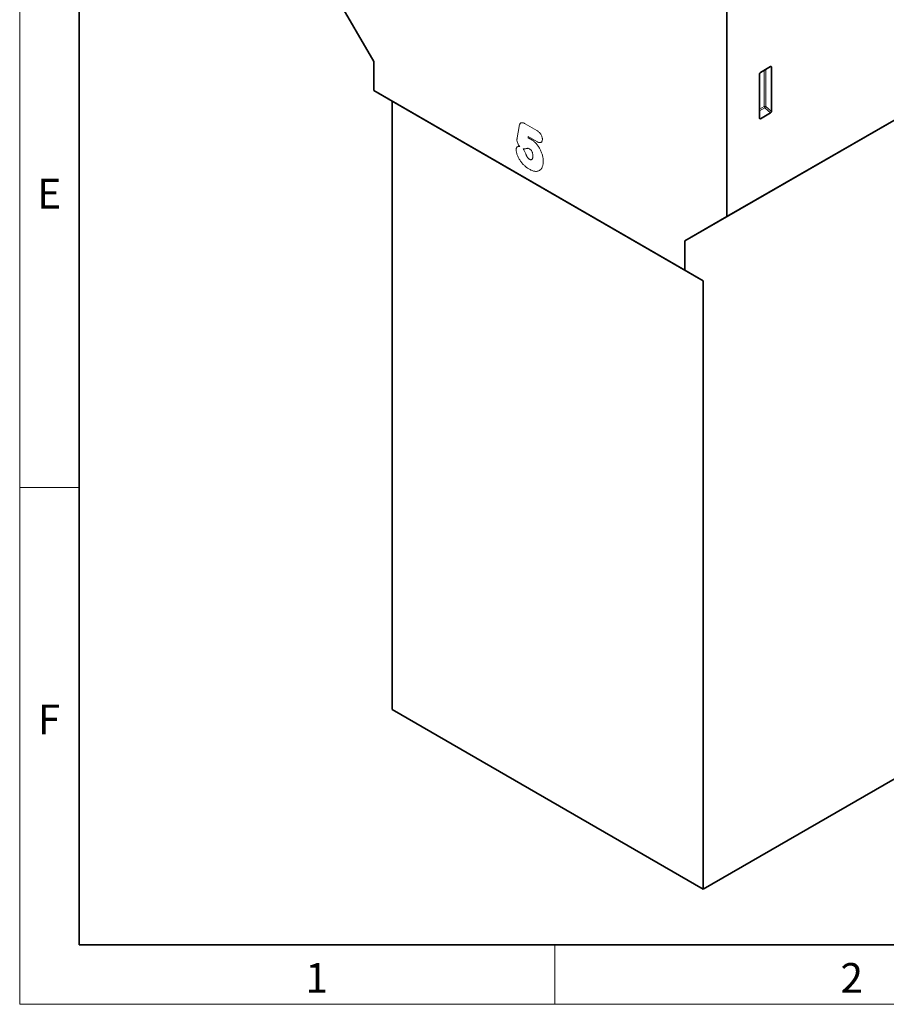
# Model space of a CAD drawing. Units: millimetres. Extents: x 75 to 2100, y 0 to 1460.
# Drawn here: x 75 to 439, y 25 to 439 of the extents above; entities that cross this region are included whole.
import ezdxf

# ---------------------------------------------------------------- set-up
doc = ezdxf.new("R2010")
doc.units = ezdxf.units.MM
doc.header["$LTSCALE"] = 5
doc.layers.get('0').update_dxf_attribs({"color": 1, "lineweight": 25})
doc.layers.add('133792', color=7, linetype='Continuous', lineweight=25)
doc.layers.add('TANGENT_EDGES', color=4, linetype='Continuous', lineweight=25)
doc.styles.add('SLDTEXTSTYLE0', font='TXT', dxfattribs={"width": 0.605})

msp = doc.modelspace()

# ---------------------------------------------------------------- linework, layer by layer
at = {"linetype": 'Continuous', "lineweight": 18}
for p, q in [((75, 1460), (75, 25)), ((75, 50), (75, 1460)), ((100, 50), (100, 1435)), ((100, 242.5), (75, 242.5)), ((300, 50), (300, 25)), ((75, 25), (2075, 25))]:
    msp.add_line(p, q, dxfattribs=at)
at = {"linetype": 'Continuous', "lineweight": 35}
for p, q in [((100, 1435), (100, 50)), ((100, 50), (2050, 50))]:
    msp.add_line(p, q, dxfattribs=at)
at = {"layer": '133792', "linetype": 'Continuous', "lineweight": 35}
for p, q in [((372.37, 356.43), (372.37, 613.49)), ((372.37, 356.43), (741.48, 569.52)), ((354.7, 346.23), (723.81, 559.31)), ((206.2, 452.36), (223.88, 421.74)), ((223.88, 421.74), (223.88, 409.49)), ((390.76, 419.59), (386.51, 417.14)), ((391.11, 400.74), (391.11, 419.39)), ((386.16, 416.54), (386.16, 397.89)), ((223.88, 409.49), (354.7, 333.98)), ((231.66, 405), (223.88, 409.49)), ((362.47, 329.49), (231.66, 405)), ((231.66, 405), (231.66, 149.02)), ((386.5, 397.66), (390.78, 400.13)), ((354.7, 346.23), (372.37, 356.43)), ((354.7, 333.98), (354.7, 346.23)), ((354.7, 333.98), (362.47, 329.49)), ((362.47, 73.5), (362.47, 329.49)), ((231.66, 149.02), (362.47, 73.5)), ((362.47, 73.5), (446.8, 122.18))]:
    msp.add_line(p, q, dxfattribs=at)
for centre, major_axis, ratio, start_param, end_param in [((390.75, 419.17), (0.258, 0.446), 0.560226, 5.51279, 7.053428), ((386.52, 416.73), (0.25, 0.433), 0.595062, 0.800391, 2.341029), ((386.52, 398.13), (0.245, 0.492), 0.533247, 2.321052, 3.818396), ((390.75, 400.57), (0.218, 0.463), 0.616456, 3.867552, 5.364896)]:
    msp.add_ellipse(centre, major_axis=major_axis, ratio=ratio, start_param=start_param, end_param=end_param, dxfattribs=at)
at = {"layer": 'TANGENT_EDGES', "linetype": 'Continuous', "lineweight": 18}
for p, q in [((390.61, 419.51), (391.11, 419.39)), ((388.11, 418.06), (388.11, 402.75)), ((388.75, 402.78), (388.75, 418.43)), ((388.11, 402.75), (386.16, 401.62)), ((386.16, 401.01), (388.32, 402.26)), ((388.32, 402.26), (390.78, 400.13)), ((391.11, 400.74), (388.75, 402.78)), ((386.5, 397.66), (386.16, 398.15)), ((284.21, 389.6), (285, 394.38)), ((287.55, 395.51), (292.48, 392.67)), ((288.88, 390.11), (288.79, 389.51)), ((292.54, 388), (288.88, 390.11))]:
    msp.add_line(p, q, dxfattribs=at)
for centre, radius, start, end in [((388.47, 402.05), 0.782, 68.6939, 117.0888), ((388.89, 402.78), 0.776, 182.7918, 222.6197), ((386.82, 403.95), 2.26, 311.3739, 328.6646)]:
    msp.add_arc(centre, radius, start, end, dxfattribs=at)
for points, knots in [([(285, 394.38), (285.03, 394.54), (285.06, 394.7), (285.14, 395), (285.2, 395.15), (285.33, 395.4), (285.4, 395.52), (285.58, 395.72), (285.68, 395.8), (285.92, 395.91), (286.04, 395.94), (286.32, 395.96), (286.47, 395.94), (286.77, 395.87), (286.92, 395.82), (287.24, 395.68), (287.4, 395.59), (287.55, 395.51)], [0, 0, 0, 0, 0.125, 0.125, 0.25, 0.25, 0.375, 0.375, 0.5, 0.5, 0.625, 0.625, 0.75, 0.75, 0.875, 0.875, 1, 1, 1, 1]), ([(284.1, 388.76), (284.1, 388.83), (284.11, 388.91), (284.12, 389.05), (284.14, 389.12), (284.17, 389.32), (284.19, 389.46), (284.21, 389.6)], [0, 0, 0, 0, 0.25, 0.25, 0.5, 0.5, 1, 1, 1, 1]), ([(288.79, 389.51), (288.99, 389.45), (289.19, 389.38), (289.49, 389.25), (289.59, 389.21), (289.8, 389.1), (289.9, 389.05), (290.01, 388.99)], [0, 0, 0, 0, 0.5, 0.5, 0.75, 0.75, 1, 1, 1, 1]), ([(292.48, 392.67), (292.62, 392.58), (292.77, 392.49), (293.06, 392.29), (293.2, 392.17), (293.62, 391.8), (293.89, 391.5), (294.23, 390.99), (294.34, 390.81), (294.51, 390.44), (294.59, 390.25), (294.7, 389.87), (294.75, 389.68), (294.79, 389.41), (294.8, 389.32), (294.81, 389.15), (294.81, 389.06), (294.81, 388.98)], [0, 0, 0, 0, 0.125, 0.125, 0.25, 0.25, 0.5, 0.5, 0.625, 0.625, 0.75, 0.75, 0.875, 0.875, 0.9375, 0.9375, 1, 1, 1, 1]), ([(283.78, 384.61), (283.79, 384.73), (283.79, 384.86), (283.83, 385.08), (283.86, 385.19), (283.94, 385.38), (283.99, 385.47), (284.1, 385.62), (284.16, 385.69), (284.37, 385.86), (284.53, 385.94), (284.8, 385.99), (284.9, 385.99), (285.1, 385.98), (285.2, 385.95), (285.31, 385.92)], [0, 0, 0, 0, 0.125, 0.125, 0.25, 0.25, 0.375, 0.375, 0.5, 0.5, 0.75, 0.75, 0.875, 0.875, 1, 1, 1, 1]), ([(285.31, 385.92), (285.13, 386.12), (284.97, 386.34), (284.68, 386.8), (284.55, 387.05), (284.33, 387.54), (284.24, 387.8), (284.15, 388.16), (284.13, 388.29), (284.11, 388.53), (284.1, 388.64), (284.1, 388.76)], [0, 0, 0, 0, 0.25, 0.25, 0.5, 0.5, 0.75, 0.75, 0.875, 0.875, 1, 1, 1, 1]), ([(290.01, 388.99), (290.18, 388.88), (290.35, 388.78), (290.7, 388.54), (290.88, 388.41), (291.39, 388), (291.72, 387.69), (292.19, 387.17), (292.35, 386.99), (292.65, 386.62), (292.8, 386.43), (293.09, 386.04), (293.22, 385.84), (293.49, 385.42), (293.61, 385.21), (293.97, 384.57), (294.18, 384.13), (294.45, 383.46), (294.54, 383.23), (294.69, 382.78), (294.76, 382.56), (294.94, 381.89), (295.03, 381.45), (295.13, 380.8), (295.15, 380.59), (295.18, 380.17), (295.18, 379.97), (295.18, 379.77)], [0, 0, 0, 0, 0.0625, 0.0625, 0.125, 0.125, 0.25, 0.25, 0.3125, 0.3125, 0.375, 0.375, 0.4375, 0.4375, 0.5, 0.5, 0.625, 0.625, 0.6875, 0.6875, 0.75, 0.75, 0.875, 0.875, 0.9375, 0.9375, 1, 1, 1, 1]), ([(294.81, 388.98), (294.81, 388.82), (294.8, 388.66), (294.74, 388.38), (294.7, 388.24), (294.58, 388.02), (294.5, 387.92), (294.33, 387.76), (294.23, 387.7), (294.02, 387.62), (293.9, 387.6), (293.64, 387.6), (293.51, 387.61), (293.24, 387.67), (293.1, 387.72), (292.82, 387.85), (292.68, 387.92), (292.54, 388)], [0, 0, 0, 0, 0.125, 0.125, 0.25, 0.25, 0.375, 0.375, 0.5, 0.5, 0.625, 0.625, 0.75, 0.75, 0.875, 0.875, 1, 1, 1, 1]), ([(289.35, 376.37), (289.18, 376.46), (289.02, 376.56), (288.69, 376.77), (288.53, 376.88), (288.21, 377.11), (288.05, 377.23), (287.73, 377.48), (287.57, 377.61), (287.1, 378.02), (286.8, 378.32), (286.36, 378.82), (286.21, 378.99), (285.93, 379.35), (285.79, 379.54), (285.39, 380.1), (285.14, 380.49), (284.81, 381.09), (284.71, 381.29), (284.51, 381.71), (284.42, 381.92), (284.26, 382.35), (284.19, 382.56), (284.05, 382.98), (283.99, 383.19), (283.89, 383.6), (283.85, 383.81), (283.8, 384.22), (283.79, 384.42), (283.78, 384.61)], [0, 0, 0, 0, 0.0625, 0.0625, 0.125, 0.125, 0.1875, 0.1875, 0.25, 0.25, 0.375, 0.375, 0.4375, 0.4375, 0.5, 0.5, 0.625, 0.625, 0.6875, 0.6875, 0.75, 0.75, 0.8125, 0.8125, 0.875, 0.875, 0.9375, 0.9375, 1, 1, 1, 1]), ([(289.4, 384.91), (289.28, 384.98), (289.15, 385.05), (288.96, 385.14), (288.9, 385.16), (288.8, 385.19), (288.77, 385.2), (288.71, 385.21), (288.68, 385.21), (288.55, 385.19), (288.44, 385.17), (288.23, 385.12), (288.13, 385.09), (287.81, 385), (287.61, 384.94), (287.27, 384.91), (287.16, 384.9), (286.92, 384.92), (286.8, 384.94), (286.68, 384.97)], [0, 0, 0, 0, 0.125, 0.125, 0.1875, 0.1875, 0.21875, 0.21875, 0.25, 0.25, 0.375, 0.375, 0.5, 0.5, 0.75, 0.75, 0.875, 0.875, 1, 1, 1, 1]), ([(286.68, 384.97), (286.81, 384.82), (286.93, 384.67), (287.16, 384.33), (287.26, 384.16), (287.45, 383.8), (287.54, 383.61), (287.69, 383.24), (287.75, 383.05), (287.81, 382.87)], [0, 0, 0, 0, 0.25, 0.25, 0.5, 0.5, 0.75, 0.75, 1, 1, 1, 1]), ([(287.81, 382.87), (287.85, 382.75), (287.89, 382.64), (287.97, 382.42), (288.01, 382.31), (288.11, 382.09), (288.17, 381.98), (288.28, 381.76), (288.34, 381.65), (288.48, 381.44), (288.55, 381.34), (288.7, 381.15), (288.78, 381.06), (288.94, 380.9), (289.03, 380.82), (289.2, 380.68), (289.29, 380.63), (289.38, 380.57)], [0, 0, 0, 0, 0.125, 0.125, 0.25, 0.25, 0.375, 0.375, 0.5, 0.5, 0.625, 0.625, 0.75, 0.75, 0.875, 0.875, 1, 1, 1, 1]), ([(289.38, 380.57), (289.44, 380.54), (289.49, 380.51), (289.61, 380.46), (289.66, 380.44), (289.83, 380.39), (289.93, 380.37), (290.13, 380.39), (290.22, 380.43), (290.34, 380.49), (290.37, 380.52), (290.44, 380.59), (290.47, 380.62), (290.56, 380.74), (290.61, 380.83), (290.69, 381.02), (290.72, 381.13), (290.77, 381.35), (290.79, 381.47), (290.81, 381.72), (290.82, 381.85), (290.82, 381.97)], [0, 0, 0, 0, 0.0625, 0.0625, 0.125, 0.125, 0.25, 0.25, 0.375, 0.375, 0.4375, 0.4375, 0.5, 0.5, 0.625, 0.625, 0.75, 0.75, 0.875, 0.875, 1, 1, 1, 1]), ([(290.82, 381.97), (290.82, 382.1), (290.81, 382.23), (290.8, 382.49), (290.78, 382.63), (290.73, 382.9), (290.7, 383.04), (290.62, 383.32), (290.57, 383.46), (290.45, 383.74), (290.39, 383.88), (290.23, 384.14), (290.14, 384.27), (289.94, 384.49), (289.84, 384.6), (289.62, 384.77), (289.51, 384.84), (289.4, 384.91)], [0, 0, 0, 0, 0.125, 0.125, 0.25, 0.25, 0.375, 0.375, 0.5, 0.5, 0.625, 0.625, 0.75, 0.75, 0.875, 0.875, 1, 1, 1, 1]), ([(295.18, 379.77), (295.18, 379.55), (295.17, 379.33), (295.14, 378.9), (295.12, 378.69), (295.05, 378.29), (295.01, 378.09), (294.91, 377.72), (294.85, 377.54), (294.71, 377.21), (294.64, 377.05), (294.47, 376.75), (294.37, 376.61), (294.06, 376.22), (293.82, 376.01), (293.41, 375.77), (293.26, 375.7), (292.96, 375.6), (292.81, 375.56), (292.48, 375.5), (292.31, 375.48), (291.97, 375.48), (291.79, 375.49), (291.44, 375.54), (291.25, 375.58), (290.88, 375.68), (290.69, 375.74), (290.31, 375.88), (290.12, 375.97), (289.73, 376.15), (289.54, 376.26), (289.35, 376.37)], [0, 0, 0, 0, 0.0625, 0.0625, 0.125, 0.125, 0.1875, 0.1875, 0.25, 0.25, 0.3125, 0.3125, 0.375, 0.375, 0.5, 0.5, 0.5625, 0.5625, 0.625, 0.625, 0.6875, 0.6875, 0.75, 0.75, 0.8125, 0.8125, 0.875, 0.875, 0.9375, 0.9375, 1, 1, 1, 1])]:
    msp.add_open_spline(points, degree=3, knots=knots, dxfattribs=at)

# ---------------------------------------------------------------- texts
at = {"linetype": 'Continuous', "lineweight": 0, "char_height": 12.5, "attachment_point": 2, "style": 'SLDTEXTSTYLE0'}
for s, insert in [('E', (87.43, 372.36)), ('F', (87.34, 151.11)), ('1', (199.91, 42.36)), ('2', (424.91, 42.36))]:
    msp.add_mtext(s, dxfattribs=dict(at, insert=insert))

doc.saveas('drawing.dxf')
